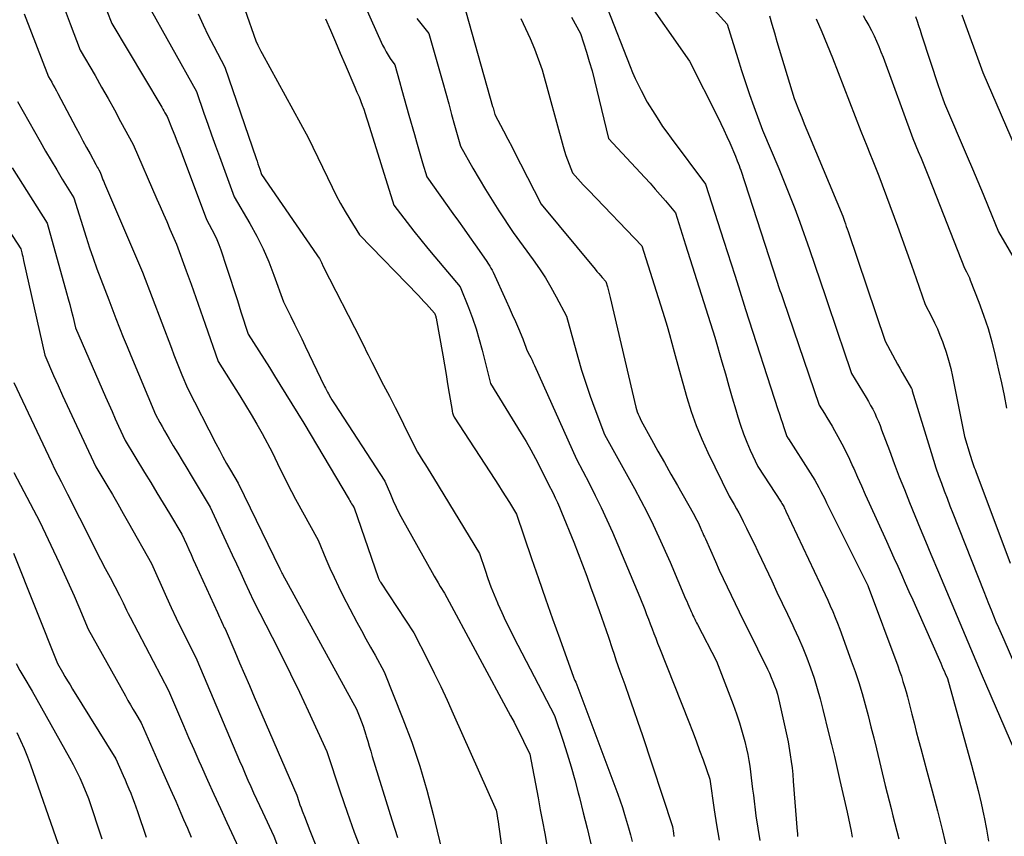
# Model space of a CAD drawing. Units: inches. Extents: x 2609473 to 2612415, y 1509944 to 1512466.
# Drawn here: x 2609667 to 2609748, y 1510966 to 1511033 of the extents above; entities that cross this region are included whole.
import ezdxf

# ---------------------------------------------------------------- set-up
doc = ezdxf.new("R2010")
doc.units = ezdxf.units.IN
doc.header["$MEASUREMENT"] = 0
doc.layers.add('Tile_2643_34_NW_contour_2ft', color=183, linetype='Continuous')

msp = doc.modelspace()

# ---------------------------------------------------------------- linework, layer by layer
at = {"layer": 'Tile_2643_34_NW_contour_2ft'}
for points in [[(2609684.943, 1511036.156, 7940), (2609686.74, 1511030.97, 7940), (2609686.903, 1511030.624, 7940), (2609686.987, 1511030.452, 7940), (2609687.072, 1511030.281, 7940), (2609687.16, 1511030.111, 7940), (2609687.251, 1511029.942, 7940), (2609691.04, 1511023.03, 7940), (2609693.018, 1511018.935, 7940), (2609693.356, 1511018.264, 7940), (2609693.708, 1511017.6, 7940), (2609694.082, 1511016.949, 7940), (2609694.471, 1511016.305, 7940), (2609695.27, 1511015.03, 7940), (2609700.116, 1511010.017, 7940), (2609700.34, 1511009.782, 7940), (2609700.563, 1511009.547, 7940), (2609700.784, 1511009.309, 7940), (2609701.003, 1511009.07, 7940), (2609701.44, 1511008.59, 7940), (2609701.488, 1511008.453, 7940), (2609701.51, 1511008.384, 7940), (2609701.53, 1511008.314, 7940), (2609701.546, 1511008.244, 7940), (2609701.561, 1511008.173, 7940), (2609702.106, 1511005.115, 7940), (2609702.245, 1511004.329, 7940), (2609702.381, 1511003.541, 7940), (2609702.516, 1511002.754, 7940), (2609702.648, 1511001.966, 7940), (2609702.877, 1511000.584, 7940), (2609702.895, 1511000.488, 7940), (2609702.917, 1511000.392, 7940), (2609702.944, 1511000.298, 7940), (2609702.974, 1511000.205, 7940), (2609703.04, 1511000.02, 7940), (2609706.384, 1510994.895, 7940), (2609706.69, 1510994.423, 7940), (2609706.995, 1510993.949, 7940), (2609707.296, 1510993.473, 7940), (2609707.595, 1510992.996, 7940), (2609708.19, 1510992.04, 7940), (2609709.422, 1510988.402, 7940), (2609709.989, 1510986.746, 7940), (2609710.562, 1510985.091, 7940), (2609711.144, 1510983.44, 7940), (2609711.733, 1510981.791, 7940), (2609712.869, 1510978.642, 7940), (2609712.896, 1510978.57, 7940), (2609712.924, 1510978.499, 7940), (2609712.954, 1510978.429, 7940), (2609712.985, 1510978.359, 7940), (2609713.05, 1510978.22, 7940), (2609716.496, 1510969.012, 7940), (2609716.694, 1510968.464, 7940), (2609716.884, 1510967.915, 7940), (2609717.062, 1510967.361, 7940), (2609717.232, 1510966.805, 7940), (2609717.391, 1510966.245, 7940), (2609717.545, 1510965.684, 7940), (2609717.69, 1510965.12, 7940)], [(2609718.487, 1511034.932, 7924), (2609722.41, 1511029.31, 7924), (2609724.727, 1511024.702, 7924), (2609724.985, 1511024.175, 7924), (2609725.237, 1511023.646, 7924), (2609725.48, 1511023.113, 7924), (2609725.717, 1511022.577, 7924), (2609726.18, 1511021.5, 7924), (2609726.333, 1511021.113, 7924), (2609726.408, 1511020.918, 7924), (2609726.48, 1511020.723, 7924), (2609726.549, 1511020.526, 7924), (2609726.616, 1511020.329, 7924), (2609729.59, 1511011.2, 7924), (2609729.759, 1511010.697, 7924), (2609729.843, 1511010.446, 7924), (2609729.928, 1511010.195, 7924), (2609730.014, 1511009.943, 7924), (2609730.099, 1511009.692, 7924), (2609733.06, 1511001.02, 7924), (2609733.494, 1511000.332, 7924), (2609733.708, 1510999.987, 7924), (2609733.918, 1510999.639, 7924), (2609734.122, 1510999.288, 7924), (2609734.323, 1510998.934, 7924), (2609734.603, 1510998.431, 7924), (2609734.933, 1510997.819, 7924), (2609735.25, 1510997.202, 7924), (2609735.552, 1510996.577, 7924), (2609735.841, 1510995.946, 7924), (2609735.907, 1510995.797, 7924), (2609736.222, 1510995.088, 7924), (2609736.538, 1510994.379, 7924), (2609736.856, 1510993.671, 7924), (2609737.174, 1510992.964, 7924), (2609738.592, 1510989.826, 7924), (2609738.902, 1510989.138, 7924), (2609739.212, 1510988.451, 7924), (2609739.522, 1510987.763, 7924), (2609739.832, 1510987.075, 7924), (2609740.141, 1510986.387, 7924), (2609740.449, 1510985.698, 7924), (2609740.755, 1510985.008, 7924), (2609741.06, 1510984.319, 7924), (2609743.061, 1510979.783, 7924), (2609743.153, 1510979.576, 7924), (2609743.244, 1510979.369, 7924), (2609743.335, 1510979.162, 7924), (2609743.427, 1510978.955, 7924), (2609743.61, 1510978.54, 7924), (2609745.6, 1510971.402, 7924), (2609745.877, 1510970.37, 7924), (2609746.139, 1510969.334, 7924), (2609746.381, 1510968.293, 7924), (2609746.609, 1510967.249, 7924), (2609746.633, 1510967.131, 7924), (2609746.825, 1510966.141, 7924), (2609746.998, 1510965.148, 7924)], [(2609677.742, 1511034.155, 7944), (2609681.85, 1511026.8, 7944), (2609682.476, 1511025.017, 7944), (2609682.791, 1511024.126, 7944), (2609683.107, 1511023.236, 7944), (2609683.425, 1511022.346, 7944), (2609683.746, 1511021.457, 7944), (2609684.95, 1511018.13, 7944), (2609686.245, 1511015.945, 7944), (2609686.813, 1511014.92, 7944), (2609687.34, 1511013.876, 7944), (2609687.806, 1511012.804, 7944), (2609688.231, 1511011.712, 7944), (2609689.02, 1511009.5, 7944), (2609689.621, 1511008.29, 7944), (2609689.921, 1511007.684, 7944), (2609690.218, 1511007.078, 7944), (2609690.514, 1511006.471, 7944), (2609690.808, 1511005.863, 7944), (2609692.399, 1511002.559, 7944), (2609692.476, 1511002.402, 7944), (2609692.555, 1511002.246, 7944), (2609692.637, 1511002.091, 7944), (2609692.72, 1511001.937, 7944), (2609692.89, 1511001.63, 7944), (2609692.996, 1511001.458, 7944), (2609693.05, 1511001.372, 7944), (2609693.104, 1511001.287, 7944), (2609693.158, 1511001.202, 7944), (2609693.213, 1511001.117, 7944), (2609697.36, 1510994.75, 7944), (2609697.805, 1510993.683, 7944), (2609698.036, 1510993.154, 7944), (2609698.279, 1510992.63, 7944), (2609698.539, 1510992.115, 7944), (2609698.811, 1510991.605, 7944), (2609701.233, 1510987.245, 7944), (2609701.396, 1510986.957, 7944), (2609701.562, 1510986.672, 7944), (2609701.733, 1510986.39, 7944), (2609701.907, 1510986.109, 7944), (2609702.26, 1510985.55, 7944), (2609707.696, 1510975.465, 7944), (2609707.972, 1510974.946, 7944), (2609708.242, 1510974.424, 7944), (2609708.504, 1510973.898, 7944), (2609708.762, 1510973.37, 7944), (2609709.27, 1510972.31, 7944), (2609709.951, 1510968.709, 7944), (2609710.135, 1510967.736, 7944), (2609710.318, 1510966.763, 7944), (2609710.501, 1510965.79, 7944), (2609710.684, 1510964.817, 7944)], [(2609695.645, 1511033.998, 7936), (2609697.17, 1511030.629, 7936), (2609697.309, 1511030.343, 7936), (2609697.458, 1511030.062, 7936), (2609697.622, 1511029.79, 7936), (2609697.796, 1511029.524, 7936), (2609698.16, 1511029, 7936), (2609698.55, 1511027.618, 7936), (2609698.746, 1511026.927, 7936), (2609698.941, 1511026.235, 7936), (2609699.136, 1511025.544, 7936), (2609699.331, 1511024.853, 7936), (2609699.781, 1511023.258, 7936), (2609699.946, 1511022.678, 7936), (2609700.112, 1511022.097, 7936), (2609700.28, 1511021.517, 7936), (2609700.449, 1511020.938, 7936), (2609700.79, 1511019.78, 7936), (2609702.948, 1511016.779, 7936), (2609703.408, 1511016.137, 7936), (2609703.866, 1511015.494, 7936), (2609704.321, 1511014.849, 7936), (2609704.775, 1511014.203, 7936), (2609705.68, 1511012.91, 7936), (2609705.886, 1511012.596, 7936), (2609705.985, 1511012.436, 7936), (2609706.079, 1511012.275, 7936), (2609706.166, 1511012.108, 7936), (2609706.248, 1511011.94, 7936), (2609707.315, 1511009.599, 7936), (2609707.573, 1511009.029, 7936), (2609707.829, 1511008.457, 7936), (2609708.081, 1511007.885, 7936), (2609708.331, 1511007.311, 7936), (2609708.699, 1511006.461, 7936), (2609708.761, 1511006.311, 7936), (2609708.82, 1511006.16, 7936), (2609708.874, 1511006.006, 7936), (2609708.924, 1511005.851, 7936), (2609709.02, 1511005.54, 7936), (2609709.243, 1511005.127, 7936), (2609709.352, 1511004.919, 7936), (2609709.458, 1511004.71, 7936), (2609709.56, 1511004.499, 7936), (2609709.658, 1511004.286, 7936), (2609713.11, 1510996.57, 7936), (2609714.148, 1510994.591, 7936), (2609714.655, 1510993.596, 7936), (2609715.146, 1510992.593, 7936), (2609715.612, 1510991.578, 7936), (2609716.061, 1510990.556, 7936), (2609718.33, 1510985.22, 7936), (2609718.726, 1510984.2, 7936), (2609718.877, 1510983.808, 7936), (2609719.027, 1510983.415, 7936), (2609719.176, 1510983.021, 7936), (2609719.324, 1510982.627, 7936), (2609719.473, 1510982.234, 7936), (2609719.623, 1510981.841, 7936), (2609719.775, 1510981.449, 7936), (2609719.929, 1510981.057, 7936), (2609722.339, 1510974.981, 7936), (2609722.644, 1510974.198, 7936), (2609722.944, 1510973.413, 7936), (2609723.234, 1510972.625, 7936), (2609723.519, 1510971.834, 7936), (2609724.08, 1510970.25, 7936), (2609724.431, 1510967.743, 7936), (2609724.625, 1510966.493, 7936), (2609724.842, 1510965.248, 7936)], [(2609703.78, 1511034.14, 7932), (2609706.216, 1511025.568, 7932), (2609706.247, 1511025.46, 7932), (2609706.277, 1511025.352, 7932), (2609706.308, 1511025.244, 7932), (2609706.338, 1511025.136, 7932), (2609706.4, 1511024.92, 7932), (2609707.105, 1511023.568, 7932), (2609707.457, 1511022.892, 7932), (2609707.808, 1511022.216, 7932), (2609708.158, 1511021.539, 7932), (2609708.507, 1511020.861, 7932), (2609710.21, 1511017.55, 7932), (2609714.646, 1511012.185, 7932), (2609714.79, 1511012.013, 7932), (2609714.935, 1511011.842, 7932), (2609715.082, 1511011.673, 7932), (2609715.231, 1511011.505, 7932), (2609715.53, 1511011.17, 7932), (2609715.655, 1511010.735, 7932), (2609715.715, 1511010.518, 7932), (2609715.774, 1511010.299, 7932), (2609715.829, 1511010.08, 7932), (2609715.882, 1511009.861, 7932), (2609717.98, 1511000.86, 7932), (2609718.111, 1511000.475, 7932), (2609718.182, 1511000.284, 7932), (2609718.259, 1511000.096, 7932), (2609718.346, 1510999.912, 7932), (2609718.439, 1510999.731, 7932), (2609719.285, 1510998.184, 7932), (2609719.809, 1510997.233, 7932), (2609720.337, 1510996.285, 7932), (2609720.869, 1510995.339, 7932), (2609721.406, 1510994.395, 7932), (2609722.699, 1510992.134, 7932), (2609722.805, 1510991.944, 7932), (2609722.908, 1510991.752, 7932), (2609723.006, 1510991.558, 7932), (2609723.103, 1510991.363, 7932), (2609723.29, 1510990.97, 7932), (2609723.427, 1510990.651, 7932), (2609723.496, 1510990.492, 7932), (2609723.566, 1510990.332, 7932), (2609723.636, 1510990.173, 7932), (2609723.706, 1510990.015, 7932), (2609724.54, 1510988.15, 7932), (2609724.854, 1510987.454, 7932), (2609725.171, 1510986.76, 7932), (2609725.494, 1510986.069, 7932), (2609725.821, 1510985.379, 7932), (2609726.152, 1510984.691, 7932), (2609726.485, 1510984.005, 7932), (2609726.821, 1510983.319, 7932), (2609727.159, 1510982.635, 7932), (2609728.818, 1510979.296, 7932), (2609728.977, 1510978.962, 7932), (2609729.128, 1510978.625, 7932), (2609729.268, 1510978.283, 7932), (2609729.401, 1510977.938, 7932), (2609729.521, 1510977.589, 7932), (2609729.631, 1510977.237, 7932), (2609729.727, 1510976.88, 7932), (2609729.814, 1510976.521, 7932), (2609730.52, 1510973.32, 7932), (2609730.687, 1510972.25, 7932), (2609730.764, 1510971.713, 7932), (2609730.833, 1510971.177, 7932), (2609730.889, 1510970.638, 7932), (2609730.937, 1510970.099, 7932), (2609731.26, 1510965.947, 7932), (2609731.271, 1510965.813, 7932), (2609731.284, 1510965.679, 7932), (2609731.297, 1510965.546, 7932)], [(2609667.701, 1511033.205, 7950), (2609669.7, 1511028.02, 7950), (2609669.959, 1511027.563, 7950), (2609670.087, 1511027.333, 7950), (2609670.215, 1511027.103, 7950), (2609670.34, 1511026.872, 7950), (2609670.464, 1511026.641, 7950), (2609671.947, 1511023.845, 7950), (2609672.237, 1511023.3, 7950), (2609672.528, 1511022.756, 7950), (2609672.82, 1511022.212, 7950), (2609673.114, 1511021.669, 7950), (2609673.588, 1511020.795, 7950), (2609673.646, 1511020.689, 7950), (2609673.705, 1511020.584, 7950), (2609673.765, 1511020.48, 7950), (2609673.826, 1511020.377, 7950), (2609673.95, 1511020.17, 7950), (2609674.058, 1511019.859, 7950), (2609674.114, 1511019.704, 7950), (2609674.172, 1511019.55, 7950), (2609674.233, 1511019.398, 7950), (2609674.296, 1511019.246, 7950), (2609677.43, 1511011.96, 7950), (2609679.797, 1511005.708, 7950), (2609680.009, 1511005.154, 7950), (2609680.223, 1511004.601, 7950), (2609680.442, 1511004.05, 7950), (2609680.663, 1511003.499, 7950), (2609681.11, 1511002.4, 7950), (2609683.451, 1510997.863, 7950), (2609683.742, 1510997.31, 7950), (2609684.038, 1510996.76, 7950), (2609684.343, 1510996.214, 7950), (2609684.652, 1510995.671, 7950), (2609685.28, 1510994.59, 7950), (2609688.711, 1510987.545, 7950), (2609688.736, 1510987.492, 7950), (2609688.763, 1510987.439, 7950), (2609688.789, 1510987.387, 7950), (2609688.816, 1510987.335, 7950), (2609688.87, 1510987.23, 7950), (2609688.891, 1510987.185, 7950), (2609688.934, 1510987.109, 7950), (2609695.03, 1510976.01, 7950), (2609695.307, 1510975.318, 7950), (2609695.44, 1510974.97, 7950), (2609695.567, 1510974.619, 7950), (2609695.682, 1510974.265, 7950), (2609695.79, 1510973.909, 7950), (2609695.824, 1510973.793, 7950), (2609695.944, 1510973.377, 7950), (2609696.067, 1510972.961, 7950), (2609696.192, 1510972.547, 7950), (2609696.318, 1510972.132, 7950), (2609697.923, 1510966.917, 7950), (2609698.39, 1510965.463, 7950)], [(2609671.058, 1511033.456, 7948), (2609671.471, 1511032.374, 7948), (2609672.3, 1511030.21, 7948), (2609673.519, 1511028.109, 7948), (2609674.056, 1511027.174, 7948), (2609674.587, 1511026.236, 7948), (2609675.109, 1511025.293, 7948), (2609675.626, 1511024.347, 7948), (2609676.65, 1511022.45, 7948), (2609678.606, 1511017.958, 7948), (2609678.875, 1511017.34, 7948), (2609679.144, 1511016.722, 7948), (2609679.413, 1511016.104, 7948), (2609679.682, 1511015.486, 7948), (2609680.22, 1511014.25, 7948), (2609681.017, 1511012.058, 7948), (2609681.414, 1511010.961, 7948), (2609681.807, 1511009.863, 7948), (2609682.196, 1511008.764, 7948), (2609682.583, 1511007.663, 7948), (2609683.65, 1511004.6, 7948), (2609685.428, 1511001.776, 7948), (2609685.9, 1511001.011, 7948), (2609686.363, 1511000.24, 7948), (2609686.813, 1510999.461, 7948), (2609687.253, 1510998.677, 7948), (2609688.12, 1510997.1, 7948), (2609688.725, 1510995.81, 7948), (2609689.033, 1510995.168, 7948), (2609689.35, 1510994.53, 7948), (2609689.68, 1510993.899, 7948), (2609690.017, 1510993.272, 7948), (2609691.87, 1510989.91, 7948), (2609692.503, 1510988.374, 7948), (2609692.829, 1510987.611, 7948), (2609693.17, 1510986.855, 7948), (2609693.532, 1510986.108, 7948), (2609693.908, 1510985.368, 7948), (2609695.06, 1510983.179, 7948), (2609695.424, 1510982.491, 7948), (2609695.793, 1510981.805, 7948), (2609696.166, 1510981.122, 7948), (2609696.542, 1510980.44, 7948), (2609697.3, 1510979.08, 7948), (2609698.839, 1510975.228, 7948), (2609699.564, 1510973.288, 7948), (2609700.231, 1510971.329, 7948), (2609700.811, 1510969.343, 7948), (2609701.332, 1510967.338, 7948), (2609702.163, 1510963.824, 7948)], [(2609674.496, 1511033.451, 7946), (2609674.89, 1511032.41, 7946), (2609678.921, 1511025.661, 7946), (2609679.01, 1511025.51, 7946), (2609679.098, 1511025.359, 7946), (2609679.185, 1511025.208, 7946), (2609679.27, 1511025.056, 7946), (2609679.44, 1511024.75, 7946), (2609679.864, 1511023.708, 7946), (2609680.073, 1511023.185, 7946), (2609680.28, 1511022.662, 7946), (2609680.483, 1511022.138, 7946), (2609680.682, 1511021.611, 7946), (2609682.68, 1511016.27, 7946), (2609683.124, 1511015.461, 7946), (2609683.334, 1511015.052, 7946), (2609683.529, 1511014.636, 7946), (2609683.702, 1511014.21, 7946), (2609683.859, 1511013.777, 7946), (2609684.328, 1511012.364, 7946), (2609684.631, 1511011.449, 7946), (2609684.93, 1511010.533, 7946), (2609685.225, 1511009.616, 7946), (2609685.518, 1511008.698, 7946), (2609686.1, 1511006.86, 7946), (2609686.982, 1511005.485, 7946), (2609687.421, 1511004.796, 7946), (2609687.858, 1511004.105, 7946), (2609688.29, 1511003.412, 7946), (2609688.72, 1511002.718, 7946), (2609690.68, 1510999.53, 7946), (2609694.406, 1510993.252, 7946), (2609694.475, 1510993.136, 7946), (2609694.545, 1510993.02, 7946), (2609694.616, 1510992.905, 7946), (2609694.687, 1510992.79, 7946), (2609694.83, 1510992.56, 7946), (2609696.803, 1510986.848, 7946), (2609696.822, 1510986.796, 7946), (2609696.842, 1510986.745, 7946), (2609696.863, 1510986.694, 7946), (2609696.886, 1510986.644, 7946), (2609696.911, 1510986.594, 7946), (2609696.937, 1510986.546, 7946), (2609696.965, 1510986.498, 7946), (2609696.994, 1510986.452, 7946), (2609699.74, 1510982.28, 7946), (2609700.856, 1510980.085, 7946), (2609701.405, 1510978.983, 7946), (2609701.943, 1510977.876, 7946), (2609702.465, 1510976.761, 7946), (2609702.975, 1510975.64, 7946), (2609706.51, 1510967.71, 7946), (2609706.559, 1510967.444, 7946), (2609706.57, 1510967.381, 7946), (2609706.58, 1510967.318, 7946), (2609706.59, 1510967.254, 7946), (2609706.598, 1510967.19, 7946), (2609706.606, 1510967.127, 7946), (2609706.614, 1510967.063, 7946), (2609706.623, 1510967, 7946), (2609706.632, 1510966.936, 7946), (2609707.043, 1510963.949, 7946)], [(2609681.991, 1511033.191, 7942), (2609682.402, 1511032.3, 7942), (2609682.833, 1511031.419, 7942), (2609683.276, 1511030.543, 7942), (2609684.18, 1511028.8, 7942), (2609686.765, 1511021.288, 7942), (2609686.84, 1511021.071, 7942), (2609686.915, 1511020.855, 7942), (2609686.991, 1511020.639, 7942), (2609687.067, 1511020.422, 7942), (2609687.22, 1511019.99, 7942), (2609691.771, 1511013.372, 7942), (2609691.87, 1511013.22, 7942), (2609691.964, 1511013.064, 7942), (2609692.049, 1511012.904, 7942), (2609692.129, 1511012.741, 7942), (2609692.28, 1511012.41, 7942), (2609695.369, 1511006.373, 7942), (2609695.523, 1511006.071, 7942), (2609695.675, 1511005.768, 7942), (2609695.825, 1511005.464, 7942), (2609695.974, 1511005.16, 7942), (2609696.27, 1511004.55, 7942), (2609697.25, 1511002.656, 7942), (2609697.721, 1511001.741, 7942), (2609698.189, 1511000.824, 7942), (2609698.653, 1510999.904, 7942), (2609699.113, 1510998.984, 7942), (2609700.03, 1510997.14, 7942), (2609700.472, 1510996.446, 7942), (2609700.692, 1510996.098, 7942), (2609700.911, 1510995.75, 7942), (2609701.127, 1510995.399, 7942), (2609701.341, 1510995.048, 7942), (2609705.13, 1510988.8, 7942), (2609705.591, 1510987.436, 7942), (2609705.829, 1510986.757, 7942), (2609706.078, 1510986.083, 7942), (2609706.343, 1510985.414, 7942), (2609706.618, 1510984.749, 7942), (2609706.654, 1510984.665, 7942), (2609706.963, 1510983.965, 7942), (2609707.283, 1510983.27, 7942), (2609707.618, 1510982.583, 7942), (2609707.963, 1510981.9, 7942), (2609711.29, 1510975.5, 7942), (2609712.003, 1510973.392, 7942), (2609712.347, 1510972.333, 7942), (2609712.674, 1510971.27, 7942), (2609712.975, 1510970.199, 7942), (2609713.258, 1510969.124, 7942), (2609713.352, 1510968.75, 7942), (2609713.666, 1510967.484, 7942), (2609713.977, 1510966.216, 7942), (2609714.283, 1510964.947, 7942)], [(2609715.63, 1511033.68, 7926), (2609717.519, 1511028.858, 7926), (2609717.724, 1511028.357, 7926), (2609717.941, 1511027.862, 7926), (2609718.173, 1511027.373, 7926), (2609718.417, 1511026.889, 7926), (2609718.92, 1511025.93, 7926), (2609719.548, 1511024.928, 7926), (2609719.868, 1511024.431, 7926), (2609720.196, 1511023.94, 7926), (2609720.537, 1511023.458, 7926), (2609720.886, 1511022.981, 7926), (2609723.73, 1511019.19, 7926), (2609725.224, 1511014.51, 7926), (2609725.524, 1511013.571, 7926), (2609725.824, 1511012.631, 7926), (2609726.123, 1511011.69, 7926), (2609726.422, 1511010.75, 7926), (2609727.02, 1511008.87, 7926), (2609729.674, 1511000.654, 7926), (2609729.794, 1511000.283, 7926), (2609729.916, 1510999.912, 7926), (2609730.039, 1510999.541, 7926), (2609730.162, 1510999.17, 7926), (2609730.41, 1510998.43, 7926), (2609730.485, 1510998.311, 7926), (2609730.498, 1510998.291, 7926), (2609730.51, 1510998.271, 7926), (2609730.523, 1510998.251, 7926), (2609730.536, 1510998.231, 7926), (2609732.337, 1510995.434, 7926), (2609732.521, 1510995.139, 7926), (2609732.701, 1510994.84, 7926), (2609732.873, 1510994.538, 7926), (2609733.039, 1510994.232, 7926), (2609733.201, 1510993.923, 7926), (2609733.361, 1510993.614, 7926), (2609733.519, 1510993.303, 7926), (2609733.675, 1510992.992, 7926), (2609736.91, 1510986.51, 7926), (2609737.068, 1510986.171, 7926), (2609737.102, 1510986.099, 7926), (2609739.528, 1510979.564, 7926), (2609739.678, 1510979.145, 7926), (2609739.823, 1510978.724, 7926), (2609739.957, 1510978.299, 7926), (2609740.086, 1510977.873, 7926), (2609740.208, 1510977.444, 7926), (2609740.327, 1510977.015, 7926), (2609740.44, 1510976.584, 7926), (2609740.55, 1510976.152, 7926), (2609740.687, 1510975.598, 7926), (2609740.865, 1510974.889, 7926), (2609741.046, 1510974.181, 7926), (2609741.232, 1510973.474, 7926), (2609741.42, 1510972.768, 7926), (2609741.922, 1510970.916, 7926), (2609742.357, 1510969.283, 7926), (2609742.784, 1510967.648, 7926), (2609743.199, 1510966.01, 7926), (2609743.605, 1510964.37, 7926)], [(2609724.424, 1511033.526, 7922), (2609725.51, 1511032.35, 7922), (2609726.368, 1511029.527, 7922), (2609726.679, 1511028.533, 7922), (2609727.001, 1511027.543, 7922), (2609727.338, 1511026.558, 7922), (2609727.687, 1511025.577, 7922), (2609728.4, 1511023.62, 7922), (2609729.737, 1511020.479, 7922), (2609730.192, 1511019.382, 7922), (2609730.635, 1511018.28, 7922), (2609731.058, 1511017.171, 7922), (2609731.469, 1511016.057, 7922), (2609732.27, 1511013.82, 7922), (2609733.577, 1511009.939, 7922), (2609733.933, 1511008.886, 7922), (2609734.289, 1511007.832, 7922), (2609734.646, 1511006.779, 7922), (2609735.004, 1511005.726, 7922), (2609735.72, 1511003.62, 7922), (2609736.932, 1511001.634, 7922), (2609737.118, 1511001.317, 7922), (2609737.298, 1511000.997, 7922), (2609737.468, 1511000.672, 7922), (2609737.631, 1511000.343, 7922), (2609737.785, 1511000.01, 7922), (2609737.932, 1510999.674, 7922), (2609738.07, 1510999.333, 7922), (2609738.203, 1510998.991, 7922), (2609738.838, 1510997.275, 7922), (2609739.242, 1510996.201, 7922), (2609739.652, 1510995.13, 7922), (2609740.074, 1510994.063, 7922), (2609740.502, 1510992.998, 7922), (2609740.936, 1510991.937, 7922), (2609741.373, 1510990.876, 7922), (2609741.813, 1510989.816, 7922), (2609742.256, 1510988.758, 7922), (2609742.879, 1510987.271, 7922), (2609743.316, 1510986.23, 7922), (2609743.753, 1510985.189, 7922), (2609744.19, 1510984.148, 7922), (2609744.628, 1510983.107, 7922), (2609745.068, 1510982.067, 7922), (2609745.509, 1510981.028, 7922), (2609745.953, 1510979.989, 7922), (2609746.398, 1510978.952, 7922), (2609749.13, 1510972.61, 7922)], [(2609728.969, 1511033.039, 7920), (2609729.175, 1511032.329, 7920), (2609729.384, 1511031.62, 7920), (2609729.595, 1511030.912, 7920), (2609731, 1511026.23, 7920), (2609731.418, 1511025.182, 7920), (2609731.628, 1511024.66, 7920), (2609731.84, 1511024.137, 7920), (2609732.055, 1511023.615, 7920), (2609732.27, 1511023.095, 7920), (2609735, 1511016.55, 7920), (2609735.15, 1511016.133, 7920), (2609735.224, 1511015.924, 7920), (2609735.298, 1511015.715, 7920), (2609735.37, 1511015.506, 7920), (2609735.441, 1511015.296, 7920), (2609738.48, 1511006.28, 7920), (2609739.51, 1511004.39, 7920), (2609739.698, 1511004.048, 7920), (2609739.887, 1511003.707, 7920), (2609740.08, 1511003.368, 7920), (2609740.273, 1511003.029, 7920), (2609740.647, 1511002.381, 7920), (2609740.701, 1511002.264, 7920), (2609740.713, 1511002.234, 7920), (2609740.718, 1511002.218, 7920), (2609740.723, 1511002.203, 7920), (2609742.268, 1510997.122, 7920), (2609742.466, 1510996.487, 7920), (2609742.673, 1510995.855, 7920), (2609742.89, 1510995.227, 7920), (2609743.115, 1510994.601, 7920), (2609743.347, 1510993.978, 7920), (2609743.581, 1510993.356, 7920), (2609743.821, 1510992.736, 7920), (2609744.063, 1510992.116, 7920), (2609746.601, 1510985.682, 7920), (2609746.797, 1510985.185, 7920), (2609746.996, 1510984.689, 7920), (2609747.197, 1510984.194, 7920), (2609747.399, 1510983.7, 7920), (2609747.604, 1510983.207, 7920), (2609747.812, 1510982.715, 7920), (2609748.024, 1510982.225, 7920), (2609748.239, 1510981.736, 7920), (2609749.135, 1510979.72, 7920)], [(2609736.671, 1511033.067, 7916), (2609736.916, 1511032.656, 7916), (2609737.151, 1511032.24, 7916), (2609737.372, 1511031.815, 7916), (2609737.582, 1511031.386, 7916), (2609737.778, 1511030.949, 7916), (2609737.968, 1511030.51, 7916), (2609738.146, 1511030.066, 7916), (2609738.316, 1511029.618, 7916), (2609740.76, 1511022.95, 7916), (2609741.219, 1511021.863, 7916), (2609741.447, 1511021.319, 7916), (2609741.672, 1511020.774, 7916), (2609741.892, 1511020.227, 7916), (2609742.11, 1511019.679, 7916), (2609745.01, 1511012.29, 7916), (2609745.185, 1511011.967, 7916), (2609745.269, 1511011.804, 7916), (2609745.348, 1511011.638, 7916), (2609745.422, 1511011.471, 7916), (2609745.492, 1511011.301, 7916), (2609746.195, 1511009.491, 7916), (2609746.588, 1511008.408, 7916), (2609746.95, 1511007.315, 7916), (2609747.262, 1511006.206, 7916), (2609747.542, 1511005.088, 7916), (2609747.817, 1511003.876, 7916), (2609748.046, 1511002.842, 7916), (2609748.268, 1511001.806, 7916), (2609748.478, 1511000.768, 7916)], [(2609744.787, 1511033.117, 7912), (2609746.53, 1511028.38, 7912), (2609750.681, 1511018.757, 7912)], [(2609692.46, 1511032.78, 7938), (2609692.872, 1511031.841, 7938), (2609693.281, 1511030.901, 7938), (2609693.686, 1511029.959, 7938), (2609694.088, 1511029.015, 7938), (2609694.875, 1511027.16, 7938), (2609694.933, 1511027.027, 7938), (2609694.991, 1511026.894, 7938), (2609695.052, 1511026.763, 7938), (2609695.114, 1511026.632, 7938), (2609695.24, 1511026.37, 7938), (2609695.491, 1511025.684, 7938), (2609695.614, 1511025.341, 7938), (2609695.733, 1511024.996, 7938), (2609695.848, 1511024.649, 7938), (2609695.958, 1511024.301, 7938), (2609698.08, 1511017.46, 7938), (2609699.186, 1511016.026, 7938), (2609699.744, 1511015.312, 7938), (2609700.308, 1511014.604, 7938), (2609700.882, 1511013.904, 7938), (2609701.462, 1511013.208, 7938), (2609703.55, 1511010.74, 7938), (2609704.233, 1511009.029, 7938), (2609704.556, 1511008.167, 7938), (2609704.855, 1511007.298, 7938), (2609705.117, 1511006.417, 7938), (2609705.355, 1511005.528, 7938), (2609706.03, 1511002.78, 7938), (2609708.558, 1510998.687, 7938), (2609708.962, 1510998.012, 7938), (2609709.354, 1510997.33, 7938), (2609709.727, 1510996.638, 7938), (2609710.087, 1510995.939, 7938), (2609710.79, 1510994.53, 7938), (2609711.18, 1510993.771, 7938), (2609711.369, 1510993.39, 7938), (2609711.551, 1510993.005, 7938), (2609711.722, 1510992.615, 7938), (2609711.887, 1510992.222, 7938), (2609712.881, 1510989.744, 7938), (2609713.248, 1510988.813, 7938), (2609713.608, 1510987.879, 7938), (2609713.956, 1510986.941, 7938), (2609714.297, 1510986, 7938), (2609714.582, 1510985.201, 7938), (2609714.774, 1510984.658, 7938), (2609714.968, 1510984.114, 7938), (2609715.161, 1510983.571, 7938), (2609715.354, 1510983.027, 7938), (2609715.74, 1510981.94, 7938), (2609716.042, 1510981.005, 7938), (2609716.196, 1510980.539, 7938), (2609716.352, 1510980.074, 7938), (2609716.514, 1510979.61, 7938), (2609716.678, 1510979.147, 7938), (2609717.083, 1510978.027, 7938), (2609717.448, 1510977.003, 7938), (2609717.807, 1510975.978, 7938), (2609718.158, 1510974.949, 7938), (2609718.503, 1510973.919, 7938), (2609721, 1510966.35, 7938), (2609721.075, 1510965.818, 7938), (2609721.116, 1510965.553, 7938)], [(2609699.974, 1511032.819, 7934), (2609700.97, 1511031.57, 7934), (2609702.109, 1511027.539, 7934), (2609702.355, 1511026.667, 7934), (2609702.599, 1511025.794, 7934), (2609702.843, 1511024.921, 7934), (2609703.086, 1511024.047, 7934), (2609703.57, 1511022.3, 7934), (2609704.589, 1511020.513, 7934), (2609705.107, 1511019.624, 7934), (2609705.634, 1511018.741, 7934), (2609706.177, 1511017.867, 7934), (2609706.73, 1511017, 7934), (2609707.9, 1511015.2, 7934), (2609709.54, 1511012.969, 7934), (2609710.055, 1511012.234, 7934), (2609710.548, 1511011.485, 7934), (2609711.006, 1511010.715, 7934), (2609711.442, 1511009.931, 7934), (2609712.28, 1511008.34, 7934), (2609713.216, 1511004.956, 7934), (2609713.53, 1511003.881, 7934), (2609713.865, 1511002.813, 7934), (2609714.231, 1511001.754, 7934), (2609714.617, 1511000.703, 7934), (2609715.42, 1510998.61, 7934), (2609717.873, 1510994.162, 7934), (2609718.404, 1510993.172, 7934), (2609718.918, 1510992.174, 7934), (2609719.409, 1510991.165, 7934), (2609719.884, 1510990.147, 7934), (2609720.81, 1510988.1, 7934), (2609722.085, 1510985.09, 7934), (2609722.171, 1510984.888, 7934), (2609722.258, 1510984.686, 7934), (2609722.345, 1510984.484, 7934), (2609722.432, 1510984.283, 7934), (2609722.472, 1510984.191, 7934), (2609722.541, 1510984.036, 7934), (2609722.611, 1510983.881, 7934), (2609722.683, 1510983.728, 7934), (2609722.756, 1510983.575, 7934), (2609722.831, 1510983.423, 7934), (2609722.906, 1510983.271, 7934), (2609722.982, 1510983.119, 7934), (2609723.06, 1510982.968, 7934), (2609724.61, 1510979.95, 7934), (2609725.996, 1510976.384, 7934), (2609726.269, 1510975.638, 7934), (2609726.521, 1510974.885, 7934), (2609726.743, 1510974.123, 7934), (2609726.943, 1510973.355, 7934), (2609727.09, 1510972.743, 7934), (2609727.194, 1510972.274, 7934), (2609727.286, 1510971.803, 7934), (2609727.361, 1510971.329, 7934), (2609727.425, 1510970.853, 7934), (2609727.48, 1510970.375, 7934), (2609727.537, 1510969.897, 7934), (2609727.596, 1510969.42, 7934), (2609727.655, 1510968.943, 7934), (2609727.871, 1510967.232, 7934), (2609728.015, 1510966.214, 7934), (2609728.181, 1510965.199, 7934)], [(2609708.522, 1511032.808, 7930), (2609708.928, 1511031.99, 7930), (2609709.298, 1511031.155, 7930), (2609709.644, 1511030.309, 7930), (2609710.3, 1511028.6, 7930), (2609712.007, 1511022.269, 7930), (2609712.113, 1511021.904, 7930), (2609712.229, 1511021.543, 7930), (2609712.358, 1511021.186, 7930), (2609712.498, 1511020.832, 7930), (2609712.79, 1511020.13, 7930), (2609713.223, 1511019.634, 7930), (2609713.441, 1511019.388, 7930), (2609713.662, 1511019.143, 7930), (2609713.886, 1511018.902, 7930), (2609714.112, 1511018.662, 7930), (2609718.47, 1511014.11, 7930), (2609720.338, 1511008.211, 7930), (2609720.554, 1511007.514, 7930), (2609720.763, 1511006.815, 7930), (2609720.962, 1511006.113, 7930), (2609721.154, 1511005.41, 7930), (2609721.53, 1511004, 7930), (2609722.188, 1511001.655, 7930), (2609722.547, 1511000.495, 7930), (2609722.948, 1510999.35, 7930), (2609723.41, 1510998.228, 7930), (2609723.913, 1510997.122, 7930), (2609725.67, 1510993.52, 7930), (2609726.072, 1510992.837, 7930), (2609726.27, 1510992.494, 7930), (2609726.461, 1510992.147, 7930), (2609726.645, 1510991.797, 7930), (2609726.823, 1510991.443, 7930), (2609727.093, 1510990.891, 7930), (2609727.401, 1510990.258, 7930), (2609727.707, 1510989.624, 7930), (2609728.011, 1510988.99, 7930), (2609728.313, 1510988.354, 7930), (2609729.165, 1510986.553, 7930), (2609729.597, 1510985.641, 7930), (2609730.028, 1510984.729, 7930), (2609730.46, 1510983.817, 7930), (2609730.891, 1510982.904, 7930), (2609730.992, 1510982.691, 7930), (2609731.361, 1510981.88, 7930), (2609731.714, 1510981.063, 7930), (2609732.043, 1510980.236, 7930), (2609732.356, 1510979.403, 7930), (2609732.644, 1510978.56, 7930), (2609732.913, 1510977.712, 7930), (2609733.155, 1510976.855, 7930), (2609733.379, 1510975.994, 7930), (2609733.846, 1510974.074, 7930), (2609734.083, 1510973.094, 7930), (2609734.317, 1510972.113, 7930), (2609734.548, 1510971.132, 7930), (2609734.777, 1510970.149, 7930), (2609735.38, 1510967.54, 7930), (2609735.688, 1510965.966, 7930), (2609735.79, 1510965.49, 7930)], [(2609712.707, 1511032.91, 7928), (2609713.44, 1511031.58, 7928), (2609713.929, 1511030.04, 7928), (2609714.165, 1511029.267, 7928), (2609714.389, 1511028.492, 7928), (2609714.596, 1511027.712, 7928), (2609714.791, 1511026.928, 7928), (2609715.74, 1511022.93, 7928), (2609718.726, 1511019.727, 7928), (2609719.158, 1511019.255, 7928), (2609719.585, 1511018.78, 7928), (2609720.004, 1511018.297, 7928), (2609720.419, 1511017.81, 7928), (2609721.24, 1511016.83, 7928), (2609721.519, 1511015.954, 7928), (2609721.659, 1511015.515, 7928), (2609721.798, 1511015.078, 7928), (2609721.938, 1511014.639, 7928), (2609722.077, 1511014.201, 7928), (2609724.49, 1511006.61, 7928), (2609725.075, 1511004.561, 7928), (2609725.357, 1511003.574, 7928), (2609725.641, 1511002.587, 7928), (2609725.925, 1511001.601, 7928), (2609726.211, 1511000.616, 7928), (2609726.371, 1511000.063, 7928), (2609726.593, 1510999.36, 7928), (2609726.835, 1510998.663, 7928), (2609727.108, 1510997.979, 7928), (2609727.402, 1510997.302, 7928), (2609728.02, 1510995.96, 7928), (2609729.937, 1510993.021, 7928), (2609729.992, 1510992.934, 7928), (2609730.046, 1510992.846, 7928), (2609730.099, 1510992.756, 7928), (2609730.149, 1510992.666, 7928), (2609730.198, 1510992.574, 7928), (2609730.246, 1510992.482, 7928), (2609730.291, 1510992.39, 7928), (2609730.336, 1510992.296, 7928), (2609733.12, 1510986.387, 7928), (2609733.339, 1510985.919, 7928), (2609733.556, 1510985.45, 7928), (2609733.77, 1510984.98, 7928), (2609733.982, 1510984.509, 7928), (2609734.188, 1510984.036, 7928), (2609734.387, 1510983.56, 7928), (2609734.576, 1510983.079, 7928), (2609734.759, 1510982.596, 7928), (2609735.71, 1510979.995, 7928), (2609736.023, 1510979.104, 7928), (2609736.319, 1510978.209, 7928), (2609736.592, 1510977.306, 7928), (2609736.849, 1510976.397, 7928), (2609737.09, 1510975.484, 7928), (2609737.327, 1510974.57, 7928), (2609737.557, 1510973.655, 7928), (2609737.782, 1510972.738, 7928), (2609738.505, 1510969.74, 7928), (2609738.659, 1510969.111, 7928), (2609738.814, 1510968.483, 7928), (2609738.974, 1510967.856, 7928), (2609739.135, 1510967.23, 7928), (2609739.299, 1510966.605, 7928), (2609739.462, 1510965.979, 7928), (2609739.626, 1510965.353, 7928)], [(2609732.826, 1511032.769, 7918), (2609733.289, 1511031.712, 7918), (2609734.16, 1511029.57, 7918), (2609736.503, 1511023.555, 7918), (2609736.744, 1511022.94, 7918), (2609736.987, 1511022.326, 7918), (2609737.233, 1511021.714, 7918), (2609737.481, 1511021.102, 7918), (2609737.98, 1511019.88, 7918), (2609739.507, 1511015.723, 7918), (2609739.895, 1511014.654, 7918), (2609740.281, 1511013.584, 7918), (2609740.66, 1511012.512, 7918), (2609741.035, 1511011.439, 7918), (2609741.78, 1511009.29, 7918), (2609742.3, 1511008.294, 7918), (2609742.549, 1511007.791, 7918), (2609742.786, 1511007.283, 7918), (2609743.002, 1511006.766, 7918), (2609743.205, 1511006.243, 7918), (2609743.291, 1511006.007, 7918), (2609743.512, 1511005.357, 7918), (2609743.713, 1511004.701, 7918), (2609743.883, 1511004.037, 7918), (2609744.033, 1511003.367, 7918), (2609745.02, 1510998.44, 7918), (2609745.479, 1510996.895, 7918), (2609745.532, 1510996.725, 7918), (2609745.586, 1510996.555, 7918), (2609745.643, 1510996.386, 7918), (2609745.703, 1510996.217, 7918), (2609745.763, 1510996.049, 7918), (2609745.825, 1510995.881, 7918), (2609745.887, 1510995.714, 7918), (2609745.949, 1510995.547, 7918), (2609748.778, 1510988.025, 7918)], [(2609741, 1511032.971, 7914), (2609741.121, 1511032.596, 7914), (2609741.242, 1511032.222, 7914), (2609741.364, 1511031.848, 7914), (2609741.486, 1511031.474, 7914), (2609742.875, 1511027.224, 7914), (2609742.953, 1511026.988, 7914), (2609743.032, 1511026.751, 7914), (2609743.113, 1511026.516, 7914), (2609743.195, 1511026.28, 7914), (2609743.36, 1511025.81, 7914), (2609745.24, 1511021.472, 7914), (2609745.682, 1511020.443, 7914), (2609746.118, 1511019.411, 7914), (2609746.547, 1511018.375, 7914), (2609746.971, 1511017.338, 7914), (2609747.81, 1511015.26, 7914), (2609750.252, 1511011.075, 7914)], [(2609667.15, 1511025.98, 7952), (2609669.008, 1511022.685, 7952), (2609669.453, 1511021.907, 7952), (2609669.904, 1511021.132, 7952), (2609670.364, 1511020.363, 7952), (2609670.829, 1511019.597, 7952), (2609671.77, 1511018.07, 7952), (2609672.78, 1511014.83, 7952), (2609673.061, 1511013.96, 7952), (2609673.353, 1511013.094, 7952), (2609673.662, 1511012.233, 7952), (2609673.983, 1511011.377, 7952), (2609674.64, 1511009.67, 7952), (2609675.238, 1511008.136, 7952), (2609675.541, 1511007.37, 7952), (2609675.846, 1511006.605, 7952), (2609676.157, 1511005.843, 7952), (2609676.472, 1511005.082, 7952), (2609678.49, 1511000.25, 7952), (2609678.854, 1510999.578, 7952), (2609679.038, 1510999.243, 7952), (2609679.224, 1510998.91, 7952), (2609679.415, 1510998.579, 7952), (2609679.609, 1510998.249, 7952), (2609679.951, 1510997.676, 7952), (2609680.319, 1510997.061, 7952), (2609680.687, 1510996.447, 7952), (2609681.056, 1510995.833, 7952), (2609681.427, 1510995.22, 7952), (2609683, 1510992.62, 7952), (2609684.45, 1510989.472, 7952), (2609684.799, 1510988.715, 7952), (2609685.148, 1510987.958, 7952), (2609685.496, 1510987.201, 7952), (2609685.844, 1510986.444, 7952), (2609686.54, 1510984.93, 7952), (2609688.084, 1510981.937, 7952), (2609688.846, 1510980.435, 7952), (2609689.594, 1510978.927, 7952), (2609690.324, 1510977.41, 7952), (2609691.04, 1510975.886, 7952), (2609692.59, 1510972.53, 7952), (2609693.684, 1510969.206, 7952), (2609694.248, 1510967.55, 7952), (2609694.835, 1510965.902, 7952), (2609695.457, 1510964.268, 7952)], [(2609666.696, 1511020.539, 7954), (2609669.59, 1511015.97, 7954), (2609671.186, 1511010.238, 7954), (2609671.315, 1511009.764, 7954), (2609671.442, 1511009.289, 7954), (2609671.565, 1511008.812, 7954), (2609671.685, 1511008.335, 7954), (2609671.92, 1511007.38, 7954), (2609674.388, 1511001.696, 7954), (2609674.652, 1511001.094, 7954), (2609674.918, 1511000.493, 7954), (2609675.188, 1510999.893, 7954), (2609675.461, 1510999.295, 7954), (2609676.01, 1510998.1, 7954), (2609677.586, 1510995.487, 7954), (2609678.097, 1510994.639, 7954), (2609678.608, 1510993.792, 7954), (2609679.118, 1510992.944, 7954), (2609679.629, 1510992.096, 7954), (2609680.65, 1510990.4, 7954), (2609681.031, 1510989.569, 7954), (2609681.221, 1510989.153, 7954), (2609681.411, 1510988.737, 7954), (2609681.601, 1510988.322, 7954), (2609681.791, 1510987.906, 7954), (2609683.587, 1510983.96, 7954), (2609683.671, 1510983.775, 7954), (2609683.755, 1510983.589, 7954), (2609683.839, 1510983.404, 7954), (2609683.923, 1510983.219, 7954), (2609684.036, 1510982.969, 7954), (2609684.064, 1510982.908, 7954), (2609684.092, 1510982.848, 7954), (2609684.121, 1510982.788, 7954), (2609684.151, 1510982.729, 7954), (2609684.21, 1510982.61, 7954), (2609685.007, 1510980.743, 7954), (2609685.406, 1510979.81, 7954), (2609685.806, 1510978.877, 7954), (2609686.208, 1510977.945, 7954), (2609686.611, 1510977.013, 7954), (2609690.11, 1510968.94, 7954), (2609690.281, 1510968.418, 7954), (2609690.369, 1510968.158, 7954), (2609690.461, 1510967.9, 7954), (2609690.558, 1510967.644, 7954), (2609690.659, 1510967.388, 7954), (2609690.684, 1510967.325, 7954), (2609690.8, 1510967.04, 7954), (2609690.915, 1510966.753, 7954), (2609691.028, 1510966.466, 7954), (2609691.141, 1510966.179, 7954), (2609692.458, 1510962.798, 7954)], [(2609665.674, 1511016.53, 7956), (2609667.41, 1511013.87, 7956), (2609667.492, 1511013.549, 7956), (2609667.532, 1511013.389, 7956), (2609667.572, 1511013.228, 7956), (2609667.61, 1511013.067, 7956), (2609667.646, 1511012.906, 7956), (2609669.38, 1511005.12, 7956), (2609670.114, 1511003.463, 7956), (2609670.484, 1511002.636, 7956), (2609670.857, 1511001.81, 7956), (2609671.236, 1511000.987, 7956), (2609671.617, 1511000.165, 7956), (2609673.59, 1510995.95, 7956), (2609674.493, 1510994.42, 7956), (2609674.943, 1510993.653, 7956), (2609675.389, 1510992.885, 7956), (2609675.832, 1510992.115, 7956), (2609676.273, 1510991.344, 7956), (2609678.17, 1510988, 7956), (2609679.4, 1510985.234, 7956), (2609679.793, 1510984.366, 7956), (2609680.194, 1510983.501, 7956), (2609680.607, 1510982.642, 7956), (2609681.027, 1510981.786, 7956), (2609681.88, 1510980.08, 7956), (2609685.411, 1510971.757, 7956), (2609685.637, 1510971.229, 7956), (2609685.864, 1510970.702, 7956), (2609686.093, 1510970.176, 7956), (2609686.325, 1510969.65, 7956), (2609686.559, 1510969.126, 7956), (2609686.796, 1510968.604, 7956), (2609687.036, 1510968.082, 7956), (2609687.277, 1510967.561, 7956), (2609688.21, 1510965.57, 7956), (2609689.153, 1510963.129, 7956)], [(2609666.83, 1511002.87, 7958), (2609669.687, 1510996.837, 7958), (2609669.94, 1510996.31, 7958), (2609670.197, 1510995.785, 7958), (2609670.459, 1510995.261, 7958), (2609670.724, 1510994.74, 7958), (2609671.26, 1510993.7, 7958), (2609673.22, 1510989.791, 7958), (2609673.597, 1510989.048, 7958), (2609673.977, 1510988.306, 7958), (2609674.364, 1510987.567, 7958), (2609674.754, 1510986.831, 7958), (2609675.54, 1510985.36, 7958), (2609675.819, 1510984.761, 7958), (2609675.962, 1510984.462, 7958), (2609676.106, 1510984.165, 7958), (2609676.255, 1510983.87, 7958), (2609676.405, 1510983.576, 7958), (2609679.55, 1510977.56, 7958), (2609680.376, 1510975.623, 7958), (2609680.79, 1510974.656, 7958), (2609681.208, 1510973.69, 7958), (2609681.63, 1510972.726, 7958), (2609682.055, 1510971.763, 7958), (2609682.24, 1510971.347, 7958), (2609682.763, 1510970.179, 7958), (2609683.29, 1510969.013, 7958), (2609683.824, 1510967.85, 7958), (2609684.363, 1510966.689, 7958), (2609686.306, 1510962.532, 7958)], [(2609666.842, 1510995.464, 7960), (2609667.387, 1510994.424, 7960), (2609668.98, 1510991.42, 7960), (2609670.567, 1510988.046, 7960), (2609670.984, 1510987.147, 7960), (2609671.394, 1510986.244, 7960), (2609671.793, 1510985.336, 7960), (2609672.186, 1510984.426, 7960), (2609672.96, 1510982.6, 7960), (2609676.013, 1510977.107, 7960), (2609676.222, 1510976.736, 7960), (2609676.433, 1510976.366, 7960), (2609676.647, 1510975.998, 7960), (2609676.863, 1510975.631, 7960), (2609677.3, 1510974.9, 7960), (2609678.859, 1510971.378, 7960), (2609679.292, 1510970.398, 7960), (2609679.724, 1510969.418, 7960), (2609680.154, 1510968.437, 7960), (2609680.584, 1510967.455, 7960), (2609680.803, 1510966.951, 7960), (2609681.115, 1510966.218, 7960), (2609681.419, 1510965.482, 7960)], [(2609666.816, 1510988.839, 7962), (2609670.42, 1510979.77, 7962), (2609670.832, 1510979.06, 7962), (2609671.039, 1510978.707, 7962), (2609671.248, 1510978.353, 7962), (2609671.461, 1510978.003, 7962), (2609671.675, 1510977.653, 7962), (2609675.22, 1510971.93, 7962), (2609675.824, 1510970.563, 7962), (2609675.984, 1510970.198, 7962), (2609676.142, 1510969.832, 7962), (2609676.298, 1510969.464, 7962), (2609676.452, 1510969.096, 7962), (2609676.601, 1510968.726, 7962), (2609676.745, 1510968.355, 7962), (2609676.882, 1510967.98, 7962), (2609677.014, 1510967.604, 7962), (2609677.737, 1510965.486, 7962)], [(2609667.025, 1510979.775, 7964), (2609667.341, 1510979.203, 7964), (2609667.664, 1510978.635, 7964), (2609668.34, 1510977.48, 7964), (2609671.423, 1510971.996, 7964), (2609671.715, 1510971.455, 7964), (2609671.995, 1510970.909, 7964), (2609672.257, 1510970.353, 7964), (2609672.507, 1510969.792, 7964), (2609672.99, 1510968.66, 7964), (2609674.079, 1510965.347, 7964)], [(2609667.091, 1510974.104, 7966), (2609667.403, 1510973.446, 7966), (2609667.699, 1510972.781, 7966), (2609667.969, 1510972.104, 7966), (2609668.223, 1510971.421, 7966), (2609670.5, 1510964.91, 7966)]]:
    msp.add_polyline3d(points, dxfattribs=at)

doc.saveas('drawing.dxf')
